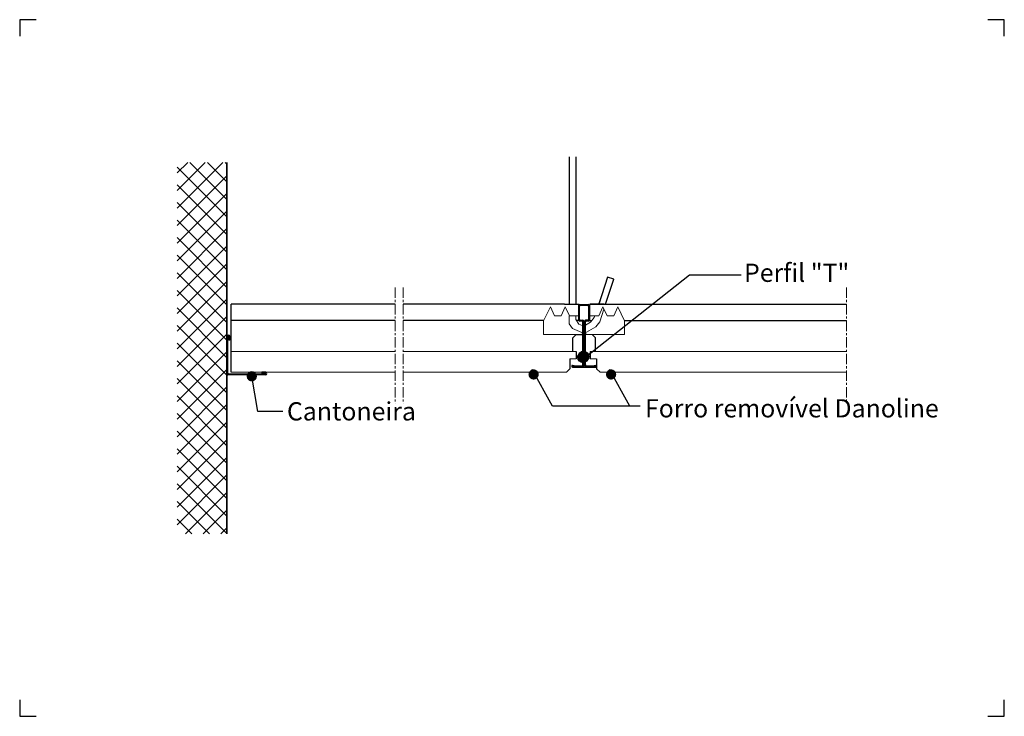
# Model space of a CAD drawing. Units: millimetres. Extents: x 0 to 594, y 0 to 420.
import ezdxf

# ---------------------------------------------------------------- set-up
doc = ezdxf.new("R2010")
doc.units = ezdxf.units.MM
doc.header["$LTSCALE"] = 5
doc.linetypes.add('CENTER', pattern=[2, 1.25, -0.25, 0.25, -0.25])
for name, color, linetype, lineweight in [('A09-H--', 7, 'Continuous', 25), ('A99--S-', 8, 'Continuous', 13), ('A99-B--', 114, 'Continuous', 35), ('A99-O--', 43, 'Continuous', 18), ('A99-S--', 144, 'Continuous', 25)]:
    doc.layers.add(name, color=color, linetype=linetype, lineweight=lineweight)
doc.styles.add('ar-na-light', font='ARIALN.TTF', dxfattribs={"height": 11})

# ---------------------------------------------------------------- blocks, each defined once
blk = doc.blocks.new('A$C096C5533')
for points in [[(10, 420), (0, 420), (0, 410)], [(594, 410), (594, 420), (584, 420)], [(0, 10), (0, 0), (10, 0)], [(584, 0), (594, 0), (594, 10)]]:
    blk.add_lwpolyline(points)
blk = doc.blocks.new('1420')
at = {"layer": 'A99-S--'}
for p, q in [((0, 0.5), (0, 23.2)), ((0.5, 1), (0.5, 23.2)), ((1.1, 23.2), (1.1, 21)), ((1.6, 21), (1.1, 21)), ((1.6, 23.2), (1.6, 21)), ((0, 0), (0, 0.01)), ((0, 0), (0, 0.01)), ((23.2, 0), (0.5, 0)), ((23.2, 0.5), (1, 0.5)), ((21, 1.6), (21, 1.1)), ((23.2, 1.6), (21, 1.6)), ((23.2, 1.1), (21, 1.1))]:
    blk.add_line(p, q, dxfattribs=at)
for centre, radius, start, end in [((0.8, 23.2), 0.8, 0, 180), ((0.8, 23.2), 0.3, 0, 180), ((0.5, 0.5), 0.5, 180, 270), ((1, 1), 0.5, 180, 270), ((23.2, 0.8), 0.8, 270, 90), ((23.2, 0.8), 0.3, 270, 90)]:
    blk.add_arc(centre, radius, start, end, dxfattribs=at)
blk = doc.blocks.new('7500')
at = {"layer": 'A99-S--'}
for p, q in [((352.8, 169.86), (352.8, 178.86)), ((353.3, 179.36), (358.8, 179.36)), ((353.3, 170.36), (353.3, 178.36)), ((353.8, 178.86), (358.3, 178.86)), ((358.8, 178.36), (358.8, 170.36)), ((359.3, 178.86), (359.3, 169.86)), ((354.8, 169.36), (353.3, 169.36)), ((353.8, 169.86), (355.3, 169.86)), ((355.3, 142.86), (355.3, 168.86)), ((355.8, 142.36), (355.8, 169.36)), ((356.3, 142.36), (356.3, 169.36)), ((358.3, 169.86), (356.8, 169.86)), ((356.8, 142.86), (356.8, 168.86)), ((358.8, 169.36), (357.3, 169.36)), ((349.05, 142.61), (349.98, 142.61)), ((349.98, 142.61), (349.98, 142.36)), ((362.12, 142.61), (362.12, 142.36)), ((362.12, 142.61), (363.05, 142.61)), ((349.05, 142.36), (354.8, 142.36)), ((349.05, 142.36), (349.05, 141.86)), ((349.05, 141.86), (355.3, 141.86)), ((349.05, 141.61), (363.05, 141.61)), ((363.05, 141.86), (356.8, 141.86)), ((357.3, 142.36), (363.05, 142.36)), ((363.05, 142.36), (363.05, 141.86))]:
    blk.add_line(p, q, dxfattribs=at)
for centre, start, end in [((353.3, 178.86), 90, 180), ((353.8, 178.36), 90, 180), ((358.3, 178.36), 0, 90), ((358.8, 178.86), 0, 90), ((353.3, 169.86), 180, 270), ((353.8, 170.36), 180, 270), ((354.8, 168.86), 0, 90), ((355.3, 169.36), 0, 90), ((356.8, 169.36), 90, 180), ((357.3, 168.86), 90, 180), ((358.3, 170.36), 270, 0), ((358.8, 169.86), 270, 0), ((349.05, 142.11), 90, 270), ((354.8, 142.86), 270, 0), ((357.3, 142.86), 180, 270), ((363.05, 142.11), 270, 90), ((355.3, 142.36), 270, 0), ((356.8, 142.36), 180, 270)]:
    blk.add_arc(centre, 0.5, start, end, dxfattribs=at)

msp = doc.modelspace()

# ---------------------------------------------------------------- hatches: boundary and pattern name
for points in [[(343.33, 217, 1), (337.11, 217, 1)], [(342.95, 216.3, 1), (336.73, 216.3, 1)], [(143.13, 204.99, 1), (136.91, 204.99, 1)], [(313.16, 206.1, 1), (306.94, 206.1, 1)], [(359.88, 206.1, 1), (353.66, 206.1, 1)]]:
    msp.add_hatch(color=256).paths.add_polyline_path(points)
at = {"layer": 'A99--S-'}
h = msp.add_hatch(dxfattribs=at)
h.set_pattern_fill('ANSI37', color=256, scale=60, style=0)
h.set_pattern_definition([(45, (1.2275, -10.063), (-5.3033, 5.3033), []), (135, (1.2275, -10.063), (-5.3033, -5.3033), [])])
h.paths.add_polyline_path([(125, 334), (95, 334), (95, 110), (125, 110)])

# ---------------------------------------------------------------- linework, layer by layer
for p, q in [((340.72, 216.23), (404.08, 266.17)), ((404.08, 266.17), (435.23, 266.17)), ((321.46, 186.99), (309.08, 209.12)), ((368.18, 186.99), (355.8, 209.12)), ((143.7, 183.87), (140.02, 204.99)), ((374.41, 186.99), (321.46, 186.99)), ((158.69, 183.87), (143.7, 183.87))]:
    msp.add_line(p, q)
for centre in [(340.22, 217), (339.84, 216.3)]:
    msp.add_circle(centre, 3.11)
at = {"layer": 'A99--S-', "linetype": 'CENTER'}
for p, q in [((226.43, 258.54), (226.43, 188.54)), ((231.43, 258.54), (231.43, 188.54)), ((498.73, 258.54), (498.73, 188.54))]:
    msp.add_line(p, q, dxfattribs=at)
at = {"layer": 'A99-B--'}
msp.add_line((125, 110), (125, 334), dxfattribs=at)
at = {"layer": 'A99-O--'}
for p, q in [((127.65, 220.04), (226.43, 220.04)), ((127.65, 220.04), (127.65, 207.54)), ((231.43, 220.04), (335.66, 220.04)), ((498.73, 219.99), (344.16, 219.99)), ((331.91, 215.49), (335.66, 215.49)), ((344.16, 215.49), (347.91, 215.49)), ((226.43, 207.54), (127.65, 207.54)), ((329.95, 207.54), (231.43, 207.54)), ((350.21, 207.49), (498.73, 207.49))]:
    msp.add_line(p, q, dxfattribs=at)
at = {"layer": 'A99-O--', "lineweight": 25}
for p, q in [((335.66, 220.04), (335.66, 215.49)), ((344.16, 219.99), (344.16, 215.49)), ((331.91, 215.49), (331.91, 209.49)), ((347.91, 215.49), (347.91, 209.49)), ((331.91, 209.49), (329.91, 207.49)), ((347.91, 209.49), (350.21, 207.49))]:
    msp.add_line(p, q, dxfattribs=at)
at = {"layer": 'A99-S--'}
for p, q in [((331.58, 337.38), (331.58, 248.54)), ((335.58, 337.38), (335.58, 248.54)), ((354.58, 264.84), (349.29, 248.54)), ((353.49, 248.54), (358.39, 263.6)), ((358.39, 263.6), (354.58, 264.84)), ((226.43, 248.54), (127.65, 248.54)), ((127.65, 207.54), (127.65, 248.54)), ((288.65, 248.54), (231.43, 248.54)), ((328.65, 248.54), (288.65, 248.54)), ((328.65, 248.54), (337.3, 248.54)), ((344, 248.54), (498.73, 248.54)), ((352.65, 248.54), (344, 248.54)), ((352.65, 248.54), (392.65, 248.54)), ((392.65, 248.54), (498.73, 248.54)), ((226.43, 238.54), (127.65, 238.54)), ((288.65, 238.54), (231.43, 238.54)), ((316.17, 238.54), (288.65, 238.54)), ((337.3, 238.54), (336.09, 238.54)), ((344, 238.54), (345.08, 238.54)), ((364.84, 238.54), (498.73, 238.54)), ((392.65, 238.54), (498.73, 238.54)), ((333.65, 228.21), (335.65, 230.21)), ((333.65, 220.04), (333.65, 228.21)), ((335.65, 230.21), (339.75, 230.21)), ((339.72, 230.87), (339.05, 230.21)), ((341.27, 230.87), (341.94, 230.21)), ((347.35, 228.21), (345.35, 230.21)), ((347.35, 219.99), (347.35, 228.21)), ((338.71, 216.93), (335.66, 216.93)), ((339.16, 218.58), (338.71, 216.93)), ((340.66, 218.58), (341.1, 216.93)), ((341.1, 216.93), (344.16, 216.93))]:
    msp.add_line(p, q, dxfattribs=at)
at = {"layer": 'A99-S--', "lineweight": 18}
for p, q in [((358.39, 263.6), (354.58, 264.84)), ((316.09, 238.37), (320.15, 246.87)), ((320.15, 246.87), (322.65, 241.37)), ((326.65, 241.37), (329.15, 246.87)), ((329.15, 246.87), (331.65, 241.37)), ((337.15, 241.32), (337.15, 248.32)), ((343.85, 241.37), (343.85, 248.37)), ((351.85, 246.87), (349.35, 241.37)), ((354.35, 241.37), (351.85, 246.87)), ((360.85, 246.87), (358.35, 241.37)), ((364.92, 238.37), (360.85, 246.87)), ((316.09, 230.21), (316.09, 238.37)), ((326.65, 241.37), (322.65, 241.37)), ((331.65, 241.37), (337.15, 241.37)), ((349.35, 241.37), (343.85, 241.37)), ((354.35, 241.37), (358.35, 241.37)), ((364.92, 230.21), (364.92, 238.37)), ((339.75, 230.21), (316.09, 230.21)), ((341.94, 230.21), (364.92, 230.21))]:
    msp.add_line(p, q, dxfattribs=at)
for points in [[(349.23, 248.37), (354.58, 264.84)], [(353.44, 248.37), (358.39, 263.6)], [(331.58, 241.54), (331.58, 236.69), (333.41, 233.89), (340.5, 230.83), (347.64, 234.89), (350, 237.78), (352.49, 245.46)], [(335.58, 241.37), (335.58, 239.32), (337.41, 236.52), (340.25, 235.29), (344.32, 237.6), (346.67, 240.49), (346.96, 241.37)]]:
    msp.add_lwpolyline(points, dxfattribs=at)

# ---------------------------------------------------------------- block references
at = {"layer": 'A09-H--'}
msp.add_blockref('A$C096C5533', (0, 0), dxfattribs=at)
at = {"layer": 'A99-O--'}
msp.add_blockref('1420', (125.16, 205.79), dxfattribs=at)
at = {"layer": 'A99-S--', "color": 3}
msp.add_blockref('7500', (-15.55, 68.96), dxfattribs=at)

# ---------------------------------------------------------------- texts
at = {"char_height": 11, "attachment_point": 4, "style": 'ar-na-light'}
for s, insert in [('\\pa11.282;Perfil "T"\\fCalibri|b0|i0|c0|p34;\\H12.41;\\P', (436.98, 267.42)), ('\\pa11.282;Forro removível Danoline', (377.24, 185.7)), ('\\pa11.282;Cantoneira', (161.23, 183.88))]:
    msp.add_mtext(s, dxfattribs=dict(at, insert=insert))

doc.saveas('drawing.dxf')
